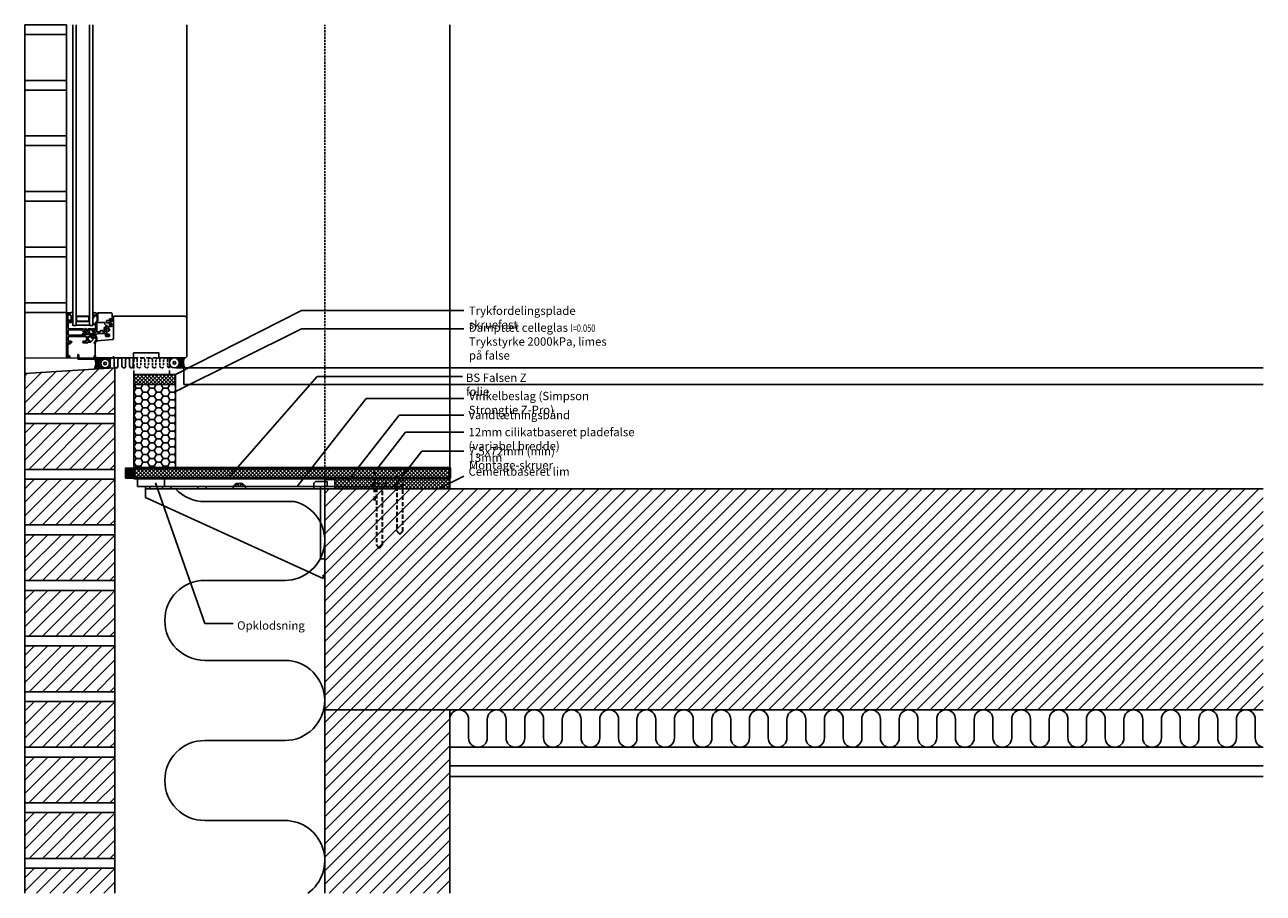
# Model space of a CAD drawing. Units: millimetres. Extents: x -9686 to -123, y -7604 to -6304.
# Drawn here: x -5378 to -3891, y -7437 to -6395 of the extents above; entities that cross this region are included whole.
import ezdxf

# ---------------------------------------------------------------- set-up
doc = ezdxf.new("R2010")
doc.units = ezdxf.units.MM
doc.header["$LTSCALE"] = 10
for name, pattern in [('CENTER', [2, 1.25, -0.25, 0.25, -0.25]), ('DASHDOT', [1, 0.5, -0.25, 0, -0.25]), ('DASHED', [0.75, 0.5, -0.25]), ('HIDDEN', [0.375, 0.25, -0.125])]:
    doc.linetypes.add(name, pattern=pattern)
for name, color, linetype in [('99-Isolering', 2, 'Continuous'), ('A29--S-', 1, 'Continuous'), ('A29-S--', 9, 'Continuous'), ('CENTER', 8, 'CENTER'), ('DIM', 4, 'Continuous'), ('HIDDEN', 6, 'HIDDEN'), ('SKRAVERING-1', 1, 'Continuous'), ('SST', 3, 'Continuous')]:
    doc.layers.add(name, color=color, linetype=linetype)
for name, color, linetype, lineweight in [('A312---', 43, 'Continuous', 25), ('A314---', 1, 'Continuous', 25), ('A99--M-', 1, 'Continuous', 25), ('A99-A--', 1, 'Continuous', 25), ('A99-B--', 7, 'Continuous', 50), ('A99-S--', 3, 'Continuous', 35)]:
    doc.layers.add(name, color=color, linetype=linetype, lineweight=lineweight)
doc.styles.add('Arch-Dim', font='romans.shx', dxfattribs={"width": 0.75})
doc.dimstyles.new('Ark-1_100', dxfattribs={"dimscale": 5, "dimtxt": 2, "dimasz": 1.5, "dimexe": 1, "dimexo": 1.5, "dimgap": 0.8, "dimtad": 1, "dimdec": 0, "dimzin": 3, "dimdsep": 46, "dimtxsty": 'Arch-Dim', "dimblk": 'OBLIQUE', "dimcen": 2.5, "dimdle": 1, "dimazin": 2, "dimtfac": 0.75, "dimtdec": 0, "dimtix": 1, "dimtmove": 2, "dimatfit": 2, "dimfxl": 1, "dimtolj": 1, "dimtzin": 0, "dimarcsym": 0})

# ---------------------------------------------------------------- blocks, each defined once
blk = doc.blocks.new('52314-1', base_point=(98.2, 170))
blk.add_lwpolyline([(155.8, 171.8), (156.5, 171.8, 0.414214), (156.7, 172), (156.7, 173.1, 0.414214), (156.5, 173.3), (118.2, 173.3, 0.414214), (117.7, 172.8), (117.7, 168.3, 0.414214), (118.2, 167.8), (118.4, 167.8, 0.414214), (118.9, 168.3), (118.9, 171.6, -0.414214), (119.4, 172.1), (137, 172.1, -0.414214), (137.5, 171.6), (137.5, 169.5, 0.414214), (137.7, 169.3), (138.5, 169.3, 0.414214), (138.7, 169.5), (138.7, 171.6, -0.414214), (138.9, 171.8), (141.1, 171.8, 0.414214), (141.2, 171.9), (141.2, 172, -0.414214), (141.3, 172.1), (155.6, 172.1, -0.414214), (155.7, 172), (155.7, 171.9, 0.414214)], format="xyb", close=True)
blk = doc.blocks.new('pr-378', base_point=(138.7, 120.1))
blk.add_lwpolyline([(225.2, 116.1), (255.7, 116.1), (255.7, 122.1), (286.2, 122.1, -0.414214), (289.2, 119.1), (289.2, 75.1, -0.414214), (286.2, 72.1), (201.7, 72.1), (201.2, 72.6), (201.2, 98.7, 0.387874), (199.8, 100.2), (181.9, 101.8, -0.387874), (179.2, 104.8), (179.2, 119.1, -0.414214), (182.2, 122.1), (199.7, 122.1), (201.2, 120.6), (202.7, 122.1), (225.2, 122.1)], format="xyb", close=True)
blk = doc.blocks.new('540024-1$0$521114-1')
for points in [[(26.1, 33), (8.5, 33, -0.414214), (8, 33.5), (8, 40, -0.414214), (8.5, 40.5), (10.2, 40.5, 0.414214), (10.5, 40.8), (10.5, 42, 0.341999), (9.7, 43, 0.490314), (9.5, 42.8), (9.5, 41.9, -0.414214), (9.3, 41.7), (8, 41.7, -0.414214), (7.5, 42.2), (7.5, 50.2, -0.414214), (8, 50.7), (9.3, 50.7, -0.414214), (9.5, 50.5), (9.5, 49.7, 0.490314), (9.7, 49.5, 0.341999), (10.5, 50.5), (10.5, 51.7, 0.414214), (10.2, 52), (7, 52, 0.414214), (6, 51), (6, -1, 0.414214), (7, -2), (9.5, -2, 0.414214), (10, -1.5), (10, 0, 0.341999), (9.2, 1, 0.490314), (9, 0.8), (9, -0.8, -0.414214), (8.8, -1), (7.7, -1, -0.414214), (7.5, -0.8), (7.5, 16, -0.414214), (7.7, 16.2), (8.8, 16.2, -0.414214), (9, 16), (9, 14.4, 0.490314), (9.2, 14.3, 0.341999), (10, 15.2), (10, 15.7, -0.414214), (10.5, 16.2), (11.6, 16.2, 1), (11.6, 17.9), (8.4, 17.9, -0.414214), (7.9, 18.4), (7.9, 23.1, -0.414214), (8.4, 23.6), (29.6, 23.6, -0.414214), (30.1, 23.1), (30.1, 18.4, -0.414214), (29.6, 17.9), (26.3, 17.9, 1), (26.3, 16.2), (31.4, 16.2, 0.198912), (31.6, 16.3), (33.2, 17.9, 0.341999), (33.4, 19.1, 0.490314), (33, 19.2), (32.1, 18.3, -0.668179), (31.8, 18.4), (31.8, 23.4, -0.414214), (32, 23.6), (37, 23.6, -0.668179), (37.1, 23.3), (36.2, 22.3, 0.490314), (36.2, 22, 0.341999), (37.4, 22.1), (39.5, 24.2, 0.668179), (39.2, 25.1), (34.4, 25.1, -0.267949), (33.6, 25.6), (32.3, 27.8, 0.57735), (32, 27.8), (31, 26, -0.57735), (30.5, 26), (28.3, 29.8, -0.760346), (28.7, 30.2, 0.171785), (28.8, 30.2), (30.4, 30.5, -0.267949), (30.6, 30.4, 0.957292), (30.9, 30.7), (29.2, 33.1, 0.493145), (28.8, 33.1), (28.3, 32.5, 0.315299), (28.3, 32.2), (28.3, 32.1, -0.414214), (28.2, 31.9), (27.4, 31.4), (26.6, 32.7, 0.267949)], [(8.2, 25.3), (25.2, 25.3, 0.414214), (25.4, 25.5), (25.4, 27, -0.414214), (25.7, 27.3), (25.8, 27.3, -0.267949), (26.1, 27.1), (27.1, 25.4, 0.267949), (27.3, 25.3), (28.6, 25.3, 0.57735), (28.7, 25.6), (26.3, 29.9, 0.267949), (26.1, 30), (25.7, 30, -0.414214), (25.4, 30.3), (25.4, 31.3, 0.414214), (25.2, 31.5), (8.2, 31.5, 0.414214), (8, 31.3), (8, 25.5, 0.414214)]]:
    blk.add_lwpolyline(points, format="xyb", close=True)
blk = doc.blocks.new('_OBLIQUE')
at = {"color": 0, "linetype": 'ByBlock'}
blk.add_line((-0.5, -0.5), (0.5, 0.5), dxfattribs=at)

msp = doc.modelspace()

# ---------------------------------------------------------------- hatches: boundary and pattern name
at = {"layer": 'A29--S-'}
h = msp.add_hatch(dxfattribs=at)
h.set_pattern_fill('ANGLE', color=256, scale=0.2, angle=-90, style=0)
h.set_pattern_definition([(270, (-5293.8555, -7672.561), (1.397, -2e-16), [1.016, -0.381]), (0, (-5293.8555, -7672.561), (3e-16, 1.397), [1.016, -0.381])])
edge = h.paths.add_edge_path()
edge.add_spline(control_points=[(-5294.3, -6808.5), (-5292.8, -6804.3), (-5291.4, -6800.7), (-5293.2, -6797.4), (-5293.9, -6796.3)], knot_values=[0.152541, 0.152541, 0.152541, 0.152541, 7.331518, 11.169258, 11.169258, 11.169258, 11.169258], degree=3, periodic=0)
edge.add_line((-5293.9, -6796.3), (-5285.1, -6796.3))
edge.add_arc((-5281.3, -6800.9), 6, 129.1412, 180)
edge.add_arc((-5281.3, -6800.9), 6, 180, 257.0096)
edge.add_line((-5282.6, -6806.8), (-5294.3, -6808.5))
h = msp.add_hatch(dxfattribs=at)
h.set_pattern_fill('ANGLE', color=256, scale=0.2, angle=-90, style=0)
h.set_pattern_definition([(270, (-5200.4796, -7674.0857), (1.397, -2e-16), [1.016, -0.381]), (0, (-5200.4796, -7674.0857), (3e-16, 1.397), [1.016, -0.381])])
edge = h.paths.add_edge_path()
edge.add_spline(control_points=[(-5185.8, -6794.7), (-5186.5, -6795.9), (-5188, -6800.6), (-5186.6, -6804.3), (-5185.7, -6806.8)], knot_values=[0.152535, 0.152535, 0.152535, 0.152535, 3.990275, 11.169258, 11.169258, 11.169258, 11.169258], degree=3, periodic=0)
edge.add_line((-5185.7, -6806.8), (-5198.1, -6806.8))
edge.add_arc((-5198.1, -6800.8), 6, 270.4036, 360)
edge.add_arc((-5198.1, -6800.8), 6, 360, 473.0001)
edge.add_line((-5200.5, -6795.2), (-5200.5, -6794.8))
edge.add_line((-5200.5, -6794.8), (-5186.1, -6794.8))
edge.add_arc((-5186.1, -6791.8), 3, 270, 277.3571)
h = msp.add_hatch(dxfattribs=at)
h.set_pattern_fill('ANSI37', color=8, style=0)
h.set_pattern_definition([(315, (-8155.183, -6427.4588), (-2.245064, -2.245064), []), (225, (-8155.183, -6427.4588), (-2.245064, 2.245064), [])])
h.paths.add_polyline_path([(-5286.2, -6938.9), (-5291.4, -6926.9)])
h.paths.add_polyline_path([(-5107.8, -6926.9), (-5199.6, -6920.9)])
h.paths.add_polyline_path([(-4924, -6934.3), (-4924, -6938.9), (-4931.2, -6938.9), (-4931.2, -6934.3), (-4936.5, -6929), (-4918.7, -6929)], flags=17)
h.paths.add_polyline_path([(-5246.6, -6926.9), (-5246.6, -6938.9), (-4931.2, -6938.9), (-4931.2, -6934.3), (-4936.5, -6929), (-4918.7, -6929), (-4924, -6934.3), (-4924, -6938.9), (-4867.6, -6938.9), (-4867.6, -6926.9)])
h = msp.add_hatch(dxfattribs=at)
h.set_pattern_fill('ANSI37', color=8, style=0)
h.set_pattern_definition([(45, (-4975.6362, -6951.9075), (-2.24506, 2.24506), []), (135, (-4975.6362, -6951.9075), (-2.24506, -2.24506), [])])
h.paths.add_polyline_path([(-4867.7, -6938.9), (-4917.5, -6938.9), (-4917.5, -6940.7), (-5005.6, -6940.7), (-5005.6, -6951.9), (-4867.6, -6951.9)])
h = msp.add_hatch(dxfattribs=at)
h.set_pattern_fill('DOTS', color=256, scale=2, style=0)
h.set_pattern_definition([(360, (-5017.6362, -6951.9075), (1.5875, 3.175), [0, -3.175])])
h.paths.add_polyline_path([(-5005.6, -6951.9), (-5005.6, -6940.7), (-5017.6, -6940.7), (-5017.6, -6951.9)])
at = {"layer": 'A29-S--'}
h = msp.add_hatch(dxfattribs=at)
h.set_pattern_fill('ANSI37', color=256)
h.set_pattern_definition([(45, (4358.2578, -436.655), (-2.245064, 2.245064), []), (135, (4358.2578, -436.655), (-2.245064, -2.245064), [])])
h.paths.add_polyline_path([(-5246.6, -6814.9), (-5246.6, -6826.9), (-5196.6, -6826.9), (-5196.6, -6814.9)])
h = msp.add_hatch(dxfattribs=at)
h.set_pattern_fill('HONEY', color=256, scale=1.7)
h.set_pattern_definition([(0, (4358.258, -436.655), (8.09625, 4.6743721), [5.3975, -10.795]), (120, (4358.258, -436.655), (-8.09625, 4.6743721), [5.3975, -10.795]), (60, (4358.258, -436.655), (2e-08, 9.3487442), [-10.795, 5.3975])])
h.paths.add_polyline_path([(-5196.6, -6826.9), (-5246.6, -6826.9), (-5246.6, -6926.9), (-5196.6, -6926.9)])
h = msp.add_hatch(dxfattribs=at)
h.set_pattern_fill('ANSI31', color=256, scale=0.2, style=0)
h.set_pattern_definition([(315, (-5256.6643, -6926.9075), (-0.449013, -0.449013), [])])
h.paths.add_polyline_path([(-5246.6, -6938.9), (-5246.6, -6926.9), (-5256.7, -6926.9), (-5256.7, -6938.9)])
at = {"layer": 'A99--M-'}
h = msp.add_hatch(dxfattribs=at)
h.set_pattern_fill('ANSI31', color=8, scale=3.6)
h.paths.add_polyline_path([(-5269.6, -6806.9), (-5377.6, -6813.7), (-5377.6, -6861.9), (-5269.6, -6861.9)])
h = msp.add_hatch(dxfattribs=at)
h.set_pattern_fill('ANSI31', color=8, scale=3.6)
h.set_pattern_definition([(45, (4358.258, -236.655), (-8.08223, 8.08223), [])])
h.paths.add_polyline_path([(-5269.6, -6873.6), (-5377.6, -6873.6), (-5377.6, -6928.6), (-5269.6, -6928.6)])
h = msp.add_hatch(dxfattribs=at)
h.set_pattern_fill('ANSI31', color=8, scale=3.6)
h.set_pattern_definition([(45, (4358.258, -303.322), (-8.08223, 8.08223), [])])
h.paths.add_polyline_path([(-5269.6, -6940.2), (-5377.6, -6940.2), (-5377.6, -6995.2), (-5269.6, -6995.2)])
h = msp.add_hatch(dxfattribs=at)
h.set_pattern_fill('ANSI31', color=8, scale=3.6)
h.paths.add_polyline_path([(-3891.5, -7216.9), (-3891.5, -6951.9), (-5017.6, -6951.9), (-5017.6, -7216.9)])
h = msp.add_hatch(dxfattribs=at)
h.set_pattern_fill('ANSI31', color=8, scale=3.6)
h.set_pattern_definition([(45, (4358.258, -369.988), (-8.08223, 8.08223), [])])
h.paths.add_polyline_path([(-5269.6, -7006.9), (-5377.6, -7006.9), (-5377.6, -7061.9), (-5269.6, -7061.9)])
h = msp.add_hatch(dxfattribs=at)
h.set_pattern_fill('ANSI31', color=8, scale=3.6)
h.set_pattern_definition([(45, (4358.258, -436.655), (-8.08223, 8.08223), [])])
h.paths.add_polyline_path([(-5269.6, -7073.6), (-5377.6, -7073.6), (-5377.6, -7128.6), (-5269.6, -7128.6)])
h = msp.add_hatch(dxfattribs=at)
h.set_pattern_fill('ANSI31', color=8, scale=3.6)
h.set_pattern_definition([(45, (4358.258, -503.322), (-8.08223, 8.08223), [])])
h.paths.add_polyline_path([(-5269.6, -7140.2), (-5377.6, -7140.2), (-5377.6, -7195.2), (-5269.6, -7195.2)])
h = msp.add_hatch(dxfattribs=at)
h.set_pattern_fill('ANSI31', color=8, scale=3.6)
h.set_pattern_definition([(45, (4358.258, -569.988), (-8.08223, 8.08223), [])])
h.paths.add_polyline_path([(-5269.6, -7206.9), (-5377.6, -7206.9), (-5377.6, -7261.9), (-5269.6, -7261.9)])
h = msp.add_hatch(dxfattribs=at)
h.set_pattern_fill('ANSI31', color=8, scale=3.6)
h.paths.add_polyline_path([(-5017.6, -7436.9), (-4867.6, -7436.9), (-4867.6, -7216.9), (-5017.6, -7216.9)])
h = msp.add_hatch(dxfattribs=at)
h.set_pattern_fill('ANSI31', color=8, scale=3.6)
h.set_pattern_definition([(45, (4358.258, -636.655), (-8.08223, 8.08223), [])])
h.paths.add_polyline_path([(-5269.6, -7273.6), (-5377.6, -7273.6), (-5377.6, -7328.6), (-5269.6, -7328.6)])
h = msp.add_hatch(dxfattribs=at)
h.set_pattern_fill('ANSI31', color=8, scale=3.6)
h.set_pattern_definition([(45, (4358.258, -703.322), (-8.08223, 8.08223), [])])
h.paths.add_polyline_path([(-5269.6, -7340.2), (-5377.6, -7340.2), (-5377.6, -7395.2), (-5269.6, -7395.2)])
h = msp.add_hatch(dxfattribs=at)
h.set_pattern_fill('ANSI31', color=8, scale=3.6)
h.set_pattern_definition([(45, (4358.258, -769.988), (-8.08223, 8.08223), [])])
h.paths.add_polyline_path([(-5269.6, -7406.9), (-5377.6, -7406.9), (-5377.6, -7436.9), (-5269.6, -7436.9)])

# ---------------------------------------------------------------- linework, layer by layer
for p, q in [((-5246.6, -6926.9), (-5246.6, -6938.9)), ((-5246.6, -6938.9), (-5246.6, -6926.9)), ((-5186.6, -6926.9), (-4867.6, -6926.9))]:
    msp.add_line(p, q)
at = {"layer": '99-Isolering'}
for points in [[(-5272.6, -6794.9, 0.414214), (-5275, -6797.3), (-5275, -6797.3), (-5275, -6804.5, -0.385939), (-5277.1, -6806.9, -0.385939)], [(-5272.6, -6794.9, -0.414214), (-5270.2, -6797.3), (-5270.2, -6797.3), (-5270.2, -6804.5, 0.385939), (-5268, -6806.9, 0.385939)], [(-5263.4, -6794.9, 0.414214), (-5265.8, -6797.3), (-5265.8, -6797.3), (-5265.8, -6804.5, -0.385939), (-5268, -6806.9, -0.385939)], [(-5263.4, -6794.9, -0.414214), (-5261, -6797.3), (-5261, -6797.3), (-5261, -6804.5, 0.385939), (-5258.9, -6806.9, 0.385939)], [(-5254.3, -6794.9, 0.414214), (-5256.7, -6797.3), (-5256.7, -6797.3), (-5256.7, -6804.5, -0.385939), (-5258.9, -6806.9, -0.385939)], [(-5254.3, -6794.9, -0.414214), (-5251.9, -6797.3), (-5251.9, -6797.3), (-5251.9, -6804.5, 0.385939), (-5249.7, -6806.9, 0.385939)], [(-5245.2, -6794.9, 0.414214), (-5247.6, -6797.3), (-5247.6, -6797.3), (-5247.6, -6804.5, -0.385939), (-5249.7, -6806.9, -0.385939)], [(-5196.7, -6951.9, 0.207369), (-5161.6, -6967.1), (-5054.2, -6967.1, -0.885988), (-5065.6, -7061.7), (-5161.6, -7061.7, 1), (-5161.6, -7157.7), (-5065.6, -7157.7, -1), (-5065.6, -7253.7), (-5161.6, -7253.7, 1), (-5161.6, -7349.7), (-5065.6, -7349.7, -0.731532), (-5037.9, -7436.9, -0.731532)]]:
    msp.add_lwpolyline(points, format="xyb", dxfattribs=at)
at = {"layer": '99-Isolering', "linetype": 'HIDDEN'}
for points in [[(-5245.2, -6794.9, -0.414214), (-5242.8, -6797.3), (-5242.8, -6797.3), (-5242.8, -6804.5, 0.385939), (-5240.6, -6806.9, 0.385939)], [(-5236, -6794.9, 0.414214), (-5238.4, -6797.3), (-5238.4, -6797.3), (-5238.4, -6804.5, -0.385939), (-5240.6, -6806.9, -0.385939)], [(-5236, -6794.9, -0.414214), (-5233.6, -6797.3), (-5233.6, -6797.3), (-5233.6, -6804.5, 0.385939), (-5231.5, -6806.9, 0.385939)], [(-5226.9, -6794.9, 0.414214), (-5229.3, -6797.3), (-5229.3, -6797.3), (-5229.3, -6804.5, -0.385939), (-5231.5, -6806.9, -0.385939)], [(-5226.9, -6794.9, -0.414214), (-5224.5, -6797.3), (-5224.5, -6797.3), (-5224.5, -6804.5, 0.385939), (-5222.3, -6806.9, 0.385939)], [(-5217.8, -6794.9, 0.414214), (-5220.2, -6797.3), (-5220.2, -6797.3), (-5220.2, -6804.5, -0.385939), (-5222.3, -6806.9, -0.385939)], [(-5217.8, -6794.9, -0.414214), (-5215.4, -6797.3), (-5215.4, -6797.3), (-5215.4, -6804.5, 0.385939), (-5213.2, -6806.9, 0.385939)], [(-5208.6, -6794.9, 0.414214), (-5211, -6797.3), (-5211, -6797.3), (-5211, -6804.5, -0.385939), (-5213.2, -6806.9, -0.385939)], [(-5208.6, -6794.9, -0.414214), (-5206.2, -6797.3), (-5206.2, -6797.3), (-5206.2, -6804.5, 0.385939), (-5204.1, -6806.9, 0.385939)]]:
    msp.add_lwpolyline(points, format="xyb", dxfattribs=at)
at = {"layer": 'A312---'}
msp.add_line((-5312.1, -6795.1), (-5308.4, -6795.1), dxfattribs=at)
at = {"layer": 'A314---'}
for p, q in [((-5327.6, -6741.8), (-5327.6, -6395.2)), ((-5183.1, -6395.2), (-5183.1, -6769.8)), ((-5278.6, -6756.4), (-5278.6, -6756.4)), ((-5323.9, -6792.4), (-5323.9, -6792.4)), ((-5301.5, -6793.6), (-5301.5, -6793.6))]:
    msp.add_line(p, q, dxfattribs=at)
for points in [[(-5320.1, -6395.2), (-5320.1, -6755.8), (-5316.1, -6755.8), (-5316.1, -6395.2)], [(-5296.1, -6395.2), (-5296.1, -6755.8), (-5300.1, -6755.8), (-5300.1, -6395.2)]]:
    msp.add_lwpolyline(points, dxfattribs=at)
for points in [[(-5321.8, -6752.2), (-5321.8, -6749.9), (-5321.8, -6745.5, -0.129474), (-5321.7, -6745), (-5321.2, -6744.7, 0.205723), (-5320.1, -6743.3), (-5320.1, -6739.7, 0.706092), (-5320.5, -6739.6, -0.100568), (-5322.9, -6740.7, 0.423804), (-5323.1, -6740.9), (-5323.1, -6742.7, -0.414214), (-5323.7, -6743.3), (-5325.5, -6743.3, 0.414214), (-5326, -6743.8), (-5326, -6749.2, 0.414214), (-5325.5, -6749.7), (-5323.7, -6749.7, -0.400356), (-5323.1, -6750.3), (-5323.1, -6751.9, 0.57735), (-5322.2, -6752.4), (-5320.9, -6751.6, 0.267949), (-5320.1, -6750.3), (-5320.1, -6748.7, 0.613196), (-5320.9, -6748.3), (-5321.7, -6749, 0.630552), (-5321.5, -6749.6), (-5321.2, -6749.7, -0.876976), (-5321.2, -6749.9), (-5321.8, -6749.9)], [(-5273, -6751.2), (-5272.6, -6750.9, 0.771636), (-5273.9, -6748.1), (-5276, -6748.5, 0.363272), (-5276.1, -6748.6), (-5276.1, -6749.2, -0.774044), (-5276.3, -6749.8), (-5277.5, -6749.8), (-5279, -6749.8, 0.414214), (-5279.5, -6750.3), (-5279.5, -6752.2, 0.414214), (-5279, -6752.7), (-5277.5, -6752.7), (-5276.2, -6752.7, -0.397494), (-5276, -6752.9, -0.079145), (-5276.1, -6755.2), (-5276.1, -6756.2, 0.227178), (-5276, -6756.5, 0.339141), (-5271.7, -6756.3, 0.14575), (-5271.1, -6755.2), (-5271.1, -6751.4, 0.391732), (-5272.7, -6750.9)], [(-5276.1, -6749.2, -0.118928), (-5274, -6749.4, -0.752998), (-5274, -6750.3)], [(-5274.3, -6754.8, -1.015748), (-5274.5, -6755.7), (-5276.1, -6755.2)]]:
    msp.add_lwpolyline(points, format="xyb", dxfattribs=at)
for points in [[(-5301.8, -6751.3), (-5300.4, -6749.9), (-5300.4, -6744.7), (-5315.8, -6744.7), (-5315.8, -6749.9), (-5314.5, -6751.3)], [(-5302, -6750.9), (-5300.8, -6749.7), (-5300.8, -6745.1), (-5315.4, -6745.1), (-5315.4, -6749.7), (-5314.3, -6750.9)], [(-5316.1, -6749.9), (-5316.1, -6749.9), (-5316.1, -6755.7), (-5300.1, -6755.7), (-5300.1, -6749.9), (-5300.4, -6749.9), (-5301.8, -6751.3), (-5314.5, -6751.3), (-5315.8, -6749.9)]]:
    msp.add_lwpolyline(points, close=True, dxfattribs=at)
for points in [[(-5289.9, -6742.1, -0.419664), (-5290.2, -6742.2), (-5291.2, -6742.2, 0.429534), (-5291.9, -6742.6), (-5292.1, -6744.7, 0.494733), (-5291.5, -6745.3), (-5291.2, -6745.3, -0.475819), (-5290.7, -6745.8), (-5290.9, -6751.4, -0.205552), (-5291.1, -6751.7), (-5293.2, -6754.5, -0.331801), (-5294.5, -6754.6), (-5296, -6752.6, -0.167488), (-5296.1, -6752.3), (-5296.1, -6747.8, -0.139621), (-5295.9, -6747.4), (-5294.6, -6746.1, 0.260068), (-5294.4, -6745.7, 0.04762), (-5296, -6740.8, -0.13216), (-5296.1, -6740.1, -0.481678), (-5295.8, -6739.9, 0.06508), (-5291.5, -6741.1), (-5290.2, -6741.3, -0.386575), (-5289.9, -6742)], [(-5278.6, -6758.8), (-5280.3, -6758.8, 0.414214), (-5280.8, -6759.3), (-5280.8, -6762), (-5280.8, -6762.5, -0.975089), (-5282.3, -6762.5), (-5282.3, -6759.3, -0.414214), (-5280.3, -6757.3), (-5279.1, -6757.3, 0.414214), (-5278.6, -6756.8), (-5278.6, -6756.5, 0.414214), (-5279.1, -6756, -0.414214), (-5281.6, -6753.5), (-5281.6, -6752.8, 0.414214), (-5282.1, -6752.3), (-5282.6, -6752.3, -0.414214), (-5282.8, -6752.5), (-5285.4, -6752.5, -0.414214), (-5285.6, -6752.3), (-5286.3, -6752.3), (-5287.9, -6752.3), (-5290.6, -6752.3, 0.414214), (-5291.1, -6752.8), (-5291.1, -6763.4), (-5294.2, -6763.3, -0.383864), (-5294.6, -6762.8), (-5294.6, -6762.5, -0.414214), (-5293.6, -6761.5), (-5293.1, -6761.5, 0.414214), (-5292.6, -6761), (-5292.6, -6752.8, -0.414214), (-5290.6, -6750.8, 0.414214), (-5290.1, -6750.3), (-5290.1, -6744.1, 0.725653), (-5290.7, -6743.9), (-5291.6, -6745.1, -0.780348), (-5292.1, -6744.9), (-5291.9, -6743.5, -0.373885), (-5290.5, -6742.3), (-5289.6, -6742.3, 0.466308), (-5289.5, -6742), (-5289.6, -6741.3, -0.466308), (-5289.1, -6740.8), (-5274.1, -6740.8, -0.414214), (-5272.6, -6742.3), (-5272.6, -6746.8, -0.414214), (-5273.6, -6747.8), (-5275.6, -6747.8, 0.414214), (-5276.1, -6748.3), (-5276.1, -6753.3), (-5276.1, -6756.4, -0.267949), (-5276.4, -6756.8, 0.267949), (-5276.6, -6757.3), (-5276.6, -6759.3, -0.414214), (-5277.1, -6759.8), (-5277.6, -6759.8, -0.414214), (-5278.1, -6759.3, 0.414214)], [(-5292.6, -6760.8, -0.414214), (-5293.1, -6761.3), (-5294.6, -6761.3, 0.414214), (-5295.1, -6761.8), (-5295.1, -6762.5, 0.414214), (-5294.1, -6763.5), (-5287.5, -6763.5, 0.349216), (-5287.2, -6763.2), (-5287, -6762.2, -0.349216), (-5286.7, -6762), (-5284.4, -6762, -0.414214), (-5284.1, -6762.3), (-5284.1, -6763.2, 0.414214), (-5283.8, -6763.5), (-5281.3, -6763.5, 0.357756), (-5280.8, -6763.1, -0.148291), (-5280.5, -6762.5), (-5279.8, -6761.8, 0.668179), (-5280, -6761.3), (-5280.9, -6761.3, -0.414214), (-5281.1, -6761.1), (-5281.1, -6760.8, -0.198912), (-5281.1, -6760.7), (-5280.4, -6760, -0.198912), (-5279.7, -6759.8), (-5276.6, -6759.8, -0.414214), (-5276.1, -6760.3), (-5276.1, -6761.9, -0.342001), (-5276.9, -6762.8, -0.490311), (-5277.1, -6762.7), (-5277.1, -6762, 0.668179), (-5277.6, -6761.8), (-5278.8, -6763, 0.198912), (-5279.1, -6763.7), (-5279.1, -6767, 0.414214), (-5278.6, -6767.5), (-5277.6, -6767.5, 0.414214), (-5277.1, -6767), (-5277.1, -6766.1, -0.490311), (-5276.9, -6765.9, -0.342001), (-5276.1, -6766.8), (-5276.1, -6768.5, -0.414214), (-5276.6, -6769), (-5280.1, -6769, -0.414214), (-5280.6, -6768.5), (-5280.6, -6766, 0.414214), (-5281.1, -6765.5), (-5289.3, -6765.5, 0.176327), (-5290.6, -6765.9), (-5292.4, -6767.4, -0.176327), (-5293, -6767.7), (-5296.6, -6767.7, -0.267949), (-5296.8, -6767.5, 0.267949), (-5297.1, -6767.4), (-5298.1, -6767.4, -0.267949), (-5299.8, -6766.4), (-5300.7, -6764.8, 0.57735), (-5301.6, -6764.8), (-5302.4, -6766.4, -0.131652), (-5302.6, -6766.5), (-5302.9, -6766.7, -0.414214), (-5303.3, -6766.6), (-5303.7, -6765.8, -0.414214), (-5303.6, -6765.4), (-5303.5, -6765.3, 1.69614), (-5304, -6764.4), (-5304.1, -6764.5, -0.414214), (-5304.6, -6764.4), (-5305, -6763.6, -0.414214), (-5304.9, -6763.2), (-5304.6, -6763, -0.131652), (-5304.4, -6762.9), (-5302.6, -6762.9, 0.520567), (-5302.1, -6762.1), (-5302.2, -6761.8, -0.520567), (-5300.8, -6759.8), (-5293.4, -6759.8, -0.414214), (-5292.6, -6760.5)], [(-5297.7, -6766.1), (-5293.6, -6766.1, 1), (-5293.6, -6764.7), (-5294.2, -6764.7, -0.414214), (-5296.4, -6762.5), (-5296.4, -6762, 0.414214), (-5297.4, -6761), (-5300.2, -6761, 0.520567), (-5300.8, -6761.9), (-5300.7, -6762.4), (-5299, -6765.4, 0.267949)], [(-5275, -6754.2, 0.02827), (-5274.8, -6753.5), (-5274.8, -6750.6), (-5274, -6750.3), (-5273.7, -6750.3, -0.87146), (-5273.5, -6750.8), (-5274.1, -6751.2, 0.469457), (-5274, -6753.6), (-5273.1, -6754.6, -0.84272), (-5273.4, -6755.1), (-5274.3, -6754.8), (-5274.8, -6754.6, -0.37087)], [(-5293.2, -6769.9), (-5297.6, -6774.8), (-5299.2, -6776), (-5301, -6776.2, -0.221695), (-5301.2, -6776.1), (-5301.2, -6776.1, -0.414214), (-5301.2, -6775.7), (-5299.5, -6774.4), (-5301.5, -6772.4, -0.414214), (-5301.5, -6771), (-5300.1, -6769.6, -0.414214), (-5298.6, -6769.6), (-5296.7, -6771.6), (-5293.2, -6767.7, -0.052948), (-5291.9, -6769.3, -0.34675), (-5292.3, -6775.5), (-5293.8, -6777.2, -1), (-5294.3, -6776.8), (-5293, -6775.1, 0.313972), (-5292.8, -6770, 0.50009)]]:
    msp.add_lwpolyline(points, format="xyb", close=True, dxfattribs=at)
for centre, radius in [((-5293.4, -6743.5), 0.196), ((-5281.3, -6801.5), 5.25), ((-5281.3, -6801.5), 1.6), ((-5198.1, -6800.8), 6), ((-5198.1, -6800.8), 1.6)]:
    msp.add_circle(centre, radius, dxfattribs=at)
msp.add_arc((-5324.6, -6746.2), 3.2, 21.4891, 67.2239, dxfattribs=at)
for points, knots in [([(-5294.3, -6808.5), (-5294.1, -6808), (-5293.9, -6807.4), (-5293.7, -6806.9), (-5292.8, -6804.4), (-5291.4, -6800.7), (-5293.2, -6797.4), (-5293.9, -6796.3)], [-1.592319, -1.592319, -1.592319, -1.592319, 0, 0, 0, 7.331518, 11.169258, 11.169258, 11.169258, 11.169258]), ([(-5294.3, -6808.5), (-5294.1, -6807.9), (-5293.9, -6807.4), (-5293.7, -6806.9), (-5292.8, -6804.4), (-5291.4, -6800.7), (-5293.2, -6797.4), (-5293.9, -6796.3)], [-1.550097, -1.550097, -1.550097, -1.550097, 0, 0, 0, 7.331518, 11.169258, 11.169258, 11.169258, 11.169258]), ([(-5185.7, -6806.9), (-5186.6, -6804.4), (-5188, -6800.7), (-5186.5, -6795.9), (-5185.8, -6794.7)], [0, 0, 0, 0, 7.331518, 11.169258, 11.169258, 11.169258, 11.169258]), ([(-5185.7, -6806.9), (-5186.6, -6804.4), (-5188, -6800.7), (-5186.5, -6795.9), (-5185.8, -6794.7)], [0, 0, 0, 0, 7.331518, 11.169258, 11.169258, 11.169258, 11.169258])]:
    msp.add_open_spline(points, degree=3, knots=knots, dxfattribs=at)
msp.add_open_spline([(-5294.3, -6808.5), (-5294.3, -6808.5), (-5294.3, -6808.5), (-5294.3, -6808.5)], degree=3, dxfattribs=at)
at = {"layer": 'A99--M-', "color": 8}
for p, q in [((-5377.6, -6395.2), (-5377.6, -7436.9)), ((-5377.6, -6395.2), (-5327.6, -6395.2)), ((-5377.6, -6395.2), (-5327.6, -6395.2)), ((-5377.6, -6406.9), (-5327.6, -6406.9)), ((-5377.6, -6406.9), (-5327.6, -6406.9)), ((-5377.6, -6461.9), (-5327.6, -6461.9)), ((-5377.6, -6473.6), (-5327.6, -6473.6)), ((-5377.6, -6528.6), (-5327.6, -6528.6)), ((-5377.6, -6540.2), (-5327.6, -6540.2)), ((-5377.6, -6595.2), (-5327.6, -6595.2)), ((-5377.6, -6606.9), (-5327.6, -6606.9)), ((-5377.6, -6661.9), (-5327.6, -6661.9)), ((-5377.6, -6673.6), (-5327.6, -6673.6)), ((-5377.6, -6728.6), (-5327.6, -6728.6)), ((-5377.6, -6740.2), (-5327.6, -6740.2)), ((-5377.6, -6795.2), (-5269.6, -6794.8)), ((-5377.6, -6813.7), (-5269.6, -6806.9)), ((-5269.6, -6806.9), (-5269.6, -7436.9)), ((-3891.5, -6806.9), (-5186.6, -6806.9)), ((-5186.6, -6806.9), (-5186.6, -6826.9)), ((-3891.5, -6826.9), (-5186.6, -6826.9)), ((-5377.6, -6861.9), (-5269.6, -6861.9)), ((-5377.6, -6873.6), (-5269.6, -6873.6)), ((-5377.6, -6928.6), (-5269.6, -6928.6)), ((-5377.6, -6940.2), (-5269.6, -6940.2)), ((-5377.6, -6995.2), (-5269.6, -6995.2)), ((-5377.6, -7006.9), (-5269.6, -7006.9)), ((-5377.6, -7061.9), (-5269.6, -7061.9)), ((-5377.6, -7073.6), (-5269.6, -7073.6)), ((-5377.6, -7128.6), (-5269.6, -7128.6)), ((-5377.6, -7140.2), (-5269.6, -7140.2)), ((-5377.6, -7195.2), (-5269.6, -7195.2)), ((-5377.6, -7206.9), (-5269.6, -7206.9)), ((-5377.6, -7261.9), (-5269.6, -7261.9)), ((-3891.5, -7261.9), (-4867.6, -7261.9)), ((-5377.6, -7273.6), (-5269.6, -7273.6)), ((-3891.5, -7283.9), (-4867.6, -7283.9)), ((-3891.5, -7296.9), (-4867.6, -7296.9)), ((-5377.6, -7328.6), (-5269.6, -7328.6)), ((-5377.6, -7340.2), (-5269.6, -7340.2)), ((-5377.6, -7395.2), (-5269.6, -7395.2)), ((-5377.6, -7406.9), (-5269.6, -7406.9))]:
    msp.add_line(p, q, dxfattribs=at)
at = {"layer": 'A99--M-', "color": 8, "linetype": 'HIDDEN'}
msp.add_line((-5017.6, -6951.9), (-5017.6, -6395.2), dxfattribs=at)
at = {"layer": 'A99--M-', "color": 8}
for points in [[(-3891.5, -7216.9), (-5017.6, -7216.9), (-5017.6, -6951.9), (-3891.5, -6951.9)], [(-5017.6, -7436.9), (-5017.6, -7216.9), (-4867.6, -7216.9), (-4867.6, -7436.9)]]:
    msp.add_lwpolyline(points, dxfattribs=at)
for points in [[(-4058.6, -7228.2), (-4058.6, -7250.7, -1), (-4081.1, -7250.7), (-4081.1, -7228.2, 1), (-4103.6, -7228.2), (-4103.6, -7253.3, -0.885988), (-4125.8, -7250.7), (-4125.8, -7228.2, 1), (-4148.3, -7228.2), (-4148.3, -7250.7, -1), (-4170.8, -7250.7), (-4170.8, -7228.2, 1), (-4193.3, -7228.2), (-4193.3, -7250.7, -1), (-4215.8, -7250.7), (-4215.8, -7228.2, 1), (-4238.3, -7228.2), (-4238.3, -7250.7, -1), (-4260.8, -7250.7), (-4260.8, -7228.2, 1), (-4283.3, -7228.2), (-4283.3, -7250.7, -1), (-4305.8, -7250.7), (-4305.8, -7228.2, 1), (-4328.3, -7228.2), (-4328.3, -7250.7, -1), (-4350.8, -7250.7), (-4350.8, -7228.2, 1), (-4373.3, -7228.2), (-4373.3, -7253.3, -0.885988), (-4395.5, -7250.7), (-4395.5, -7228.2, 1), (-4418, -7228.2), (-4418, -7250.7, -1), (-4440.5, -7250.7), (-4440.5, -7228.2, 1), (-4463, -7228.2), (-4463, -7250.7, -1), (-4485.5, -7250.7), (-4485.5, -7228.2, 1), (-4508, -7228.2), (-4508, -7250.7, -1), (-4530.5, -7250.7), (-4530.5, -7228.2, 1), (-4553, -7228.2), (-4553, -7250.7, -1), (-4575.5, -7250.7), (-4575.5, -7228.2, 1), (-4598, -7228.2), (-4598, -7250.7, -1), (-4620.5, -7250.7), (-4620.5, -7228.2, 1), (-4643, -7228.2), (-4643, -7253.3, -0.885988), (-4665.1, -7250.7), (-4665.1, -7228.2, 1), (-4687.6, -7228.2), (-4687.6, -7250.7, -1), (-4710.1, -7250.7), (-4710.1, -7228.2, 1), (-4732.6, -7228.2), (-4732.6, -7250.7, -1), (-4755.1, -7250.7), (-4755.1, -7228.2, 1), (-4777.6, -7228.2), (-4777.6, -7250.7, -1), (-4800.1, -7250.7), (-4800.1, -7228.2, 1), (-4822.6, -7228.2), (-4822.6, -7250.7, -1), (-4845.1, -7250.7), (-4845.1, -7228.2, 1), (-4867.6, -7228.2)], [(-3891.5, -7261.8, -0.372998), (-3901.1, -7250.7), (-3901.1, -7228.2, 1), (-3923.6, -7228.2), (-3923.6, -7250.7, -1), (-3946.1, -7250.7), (-3946.1, -7228.2, 1), (-3968.6, -7228.2), (-3968.6, -7250.7, -1), (-3991.1, -7250.7), (-3991.1, -7228.2, 1), (-4013.6, -7228.2), (-4013.6, -7250.7, -1), (-4036.1, -7250.7), (-4036.1, -7228.2, 1), (-4058.6, -7228.2)]]:
    msp.add_lwpolyline(points, format="xyb", dxfattribs=at)
at = {"layer": 'A99-A--'}
for points in [[(-5246.6, -6938.9), (-5256.7, -6938.9), (-5256.7, -6926.9), (-5246.6, -6926.9)], [(-5017.6, -6951.9), (-5005.6, -6951.9), (-5005.6, -6940.7), (-5017.6, -6940.7)]]:
    msp.add_lwpolyline(points, close=True, dxfattribs=at)
at = {"layer": 'A99-B--'}
msp.add_lwpolyline([(-5246.6, -6938.9), (-4867.6, -6938.9), (-4867.6, -6926.9), (-5246.6, -6926.9)], close=True, dxfattribs=at)
at = {"layer": 'A99-S--', "linetype": 'DASHED'}
for points in [[(-4931.2, -7002.7), (-4927.6, -7006.3), (-4924, -7002.7), (-4924, -6934.3), (-4918.7, -6929), (-4936.5, -6929), (-4936.5, -6929), (-4931.2, -6934.3)], [(-4955.7, -7019.4), (-4952.1, -7023), (-4948.5, -7019.4), (-4948.5, -6951), (-4943.2, -6945.7), (-4961, -6945.7), (-4961, -6945.7), (-4955.7, -6951)]]:
    msp.add_lwpolyline(points, close=True, dxfattribs=at)
at = {"layer": 'CENTER', "linetype": 'DASHDOT'}
for p, q in [((-4958.3, -6965.9), (-4958.3, -6931.4)), ((-4957.1, -6965.9), (-4957.1, -6931.4))]:
    msp.add_line(p, q, dxfattribs=at)
at = {"layer": 'DIM'}
msp.add_line((-5137.6, -6951.9), (-5147.6, -6951.9), dxfattribs=at)
at = {"layer": 'HIDDEN', "linetype": 'Continuous'}
for p, q in [((-5212.3, -6948.9), (-5212.3, -6951.9)), ((-5202.3, -6948.9), (-5202.3, -6951.9)), ((-5170, -6948.9), (-5170, -6951.9)), ((-5160, -6948.9), (-5160, -6951.9)), ((-5127.6, -6948.8), (-5127.6, -6951.9)), ((-5112.9, -6948.8), (-5112.9, -6951.9)), ((-5030.6, -6948.9), (-5030.6, -6951.9)), ((-5030.6, -6948.9), (-5030.6, -6951.9)), ((-5030.6, -6948.9), (-5030.6, -6951.9)), ((-5030.6, -6948.9), (-5030.6, -6951.9)), ((-5030.6, -6948.9), (-5030.6, -6951.9)), ((-5030.6, -6948.9), (-5030.6, -6951.9)), ((-5030.6, -6948.9), (-5030.6, -6951.9)), ((-5030.6, -6948.9), (-5030.6, -6951.9)), ((-5022.6, -6951.9), (-5022.6, -6948.9)), ((-5022.6, -6951.9), (-5022.6, -6948.9)), ((-5022.6, -6951.9), (-5022.6, -6948.9)), ((-5022.6, -6951.9), (-5022.6, -6948.9)), ((-5022.6, -6951.9), (-5022.6, -6948.9)), ((-5022.6, -6951.9), (-5022.6, -6948.9)), ((-5022.6, -6951.9), (-5022.6, -6948.9)), ((-5022.6, -6951.9), (-5022.6, -6948.9))]:
    msp.add_line(p, q, dxfattribs=at)
at = {"layer": 'SKRAVERING-1'}
for p, q in [((-4867.6, -6951.9), (-4867.6, -6395.2)), ((-5017.7, -7436.9), (-5017.6, -6951.9))]:
    msp.add_line(p, q, dxfattribs=at)
at = {"layer": 'SKRAVERING-1', "linetype": 'HIDDEN'}
msp.add_line((-4867.6, -6806.9), (-4867.6, -6938.9), dxfattribs=at)
at = {"layer": 'SKRAVERING-1', "linetype": 'DASHED'}
msp.add_lwpolyline([(-5246.6, -6814.9), (-5246.6, -6794.8), (-5204.1, -6794.8), (-5204.1, -6814.9)], close=True, dxfattribs=at)
at = {"layer": 'SKRAVERING-1'}
for points in [[(-5246.6, -6826.9), (-5196.6, -6826.9), (-5196.6, -6814.9), (-5246.6, -6814.9)], [(-5246.6, -6926.9), (-5246.6, -6826.9), (-5196.6, -6826.9), (-5196.6, -6926.9)], [(-5242.4, -6948.9), (-5242.4, -6938.9), (-5209.8, -6938.9), (-5209.8, -6948.9)]]:
    msp.add_lwpolyline(points, close=True, dxfattribs=at)
at = {"layer": 'SKRAVERING-1', "color": 3, "linetype": 'DASHED', "const_width": 2}
msp.add_lwpolyline([(-5246.6, -6938.9), (-4999.4, -6938.9)], dxfattribs=at)
at = {"layer": 'SST'}
for p, q in [((-5232.6, -6948.9), (-5232.6, -6962.4)), ((-5207.6, -6948.9), (-5232.6, -6948.9)), ((-5207.6, -6951.9), (-5232.6, -6951.9)), ((-5227.6, -6951.9), (-5227.6, -6948.9)), ((-5187.6, -6948.9), (-5207.6, -6948.9)), ((-5187.6, -6951.9), (-5207.6, -6951.9)), ((-5172.6, -6948.9), (-5187.6, -6948.9)), ((-5172.6, -6951.9), (-5187.6, -6951.9)), ((-5162.6, -6948.9), (-5172.6, -6948.9)), ((-5162.6, -6951.9), (-5172.6, -6951.9)), ((-5147.6, -6948.9), (-5162.6, -6948.9)), ((-5147.6, -6951.9), (-5162.6, -6951.9)), ((-5147.6, -6948.9), (-5137.6, -6948.9)), ((-5134.1, -6951.9), (-5147.6, -6951.9)), ((-5127.6, -6948.9), (-5137.6, -6948.9)), ((-5127.6, -6951.9), (-5137.6, -6951.9)), ((-5110.2, -6951.9), (-5130.6, -6951.9)), ((-5127.6, -6948.8), (-5124.3, -6945.4)), ((-5127.6, -6948.9), (-4924.6, -6948.9)), ((-4924.6, -6951.9), (-5127.6, -6951.9)), ((-5125.8, -6948.9), (-5116.1, -6948.9)), ((-5116.3, -6945.4), (-5124.3, -6945.4)), ((-5116.3, -6945.4), (-5112.9, -6948.8)), ((-5077.5, -6951.9), (-5097.5, -6951.9)), ((-5030.6, -6951.9), (-5067.8, -6951.9)), ((-5030.6, -6944.9), (-5028.6, -6942.9)), ((-5030.6, -6944.9), (-5028.6, -6942.9)), ((-5030.6, -6944.9), (-5028.6, -6942.9)), ((-5030.6, -6944.9), (-5028.6, -6942.9)), ((-5030.6, -6944.9), (-5028.6, -6942.9)), ((-5030.6, -6944.9), (-5028.6, -6942.9)), ((-5030.6, -6944.9), (-5028.6, -6942.9)), ((-5030.6, -6944.9), (-5028.6, -6942.9)), ((-5030.6, -6944.9), (-5028.6, -6942.9)), ((-5030.6, -6944.9), (-5030.6, -6948.9)), ((-5030.6, -6944.9), (-5030.6, -6951.9)), ((-5030.6, -6944.9), (-5030.6, -6948.9)), ((-5030.6, -6944.9), (-5030.6, -6948.9)), ((-5030.6, -6944.9), (-5030.6, -6948.9)), ((-5030.6, -6944.9), (-5030.6, -6948.9)), ((-5030.6, -6944.9), (-5030.6, -6948.9)), ((-5030.6, -6944.9), (-5030.6, -6948.9)), ((-5030.6, -6944.9), (-5030.6, -6948.9)), ((-5014.6, -6942.9), (-5028.6, -6942.9)), ((-5014.6, -6942.9), (-5028.6, -6942.9)), ((-5014.6, -6942.9), (-5028.6, -6942.9)), ((-5014.6, -6942.9), (-5028.6, -6942.9)), ((-5014.6, -6942.9), (-5028.6, -6942.9)), ((-5014.6, -6942.9), (-5028.6, -6942.9)), ((-5014.6, -6942.9), (-5028.6, -6942.9)), ((-5014.6, -6942.9), (-5028.6, -6942.9)), ((-5014.6, -6942.9), (-5028.6, -6942.9)), ((-5022.6, -6948.9), (-5014.6, -6948.9)), ((-5022.6, -6951.9), (-5022.6, -7035.8)), ((-5014.6, -6942.9), (-5014.6, -6948.9)), ((-5014.6, -6942.9), (-5014.6, -6948.9)), ((-5014.6, -6942.9), (-5014.6, -6948.9)), ((-5014.6, -6942.9), (-5014.6, -6948.9)), ((-5014.6, -6942.9), (-5014.6, -6948.9)), ((-5014.6, -6942.9), (-5014.6, -6948.9)), ((-5014.6, -6942.9), (-5014.6, -6948.9)), ((-5014.6, -6942.9), (-5014.6, -6948.9)), ((-5014.6, -6942.9), (-5014.6, -6948.9)), ((-4924.6, -6951.9), (-4924.6, -6948.9)), ((-5232.6, -6962.4), (-5019.6, -7059.6)), ((-5022.6, -7035.8), (-5017.6, -7035.8)), ((-5017.6, -7035.8), (-5017.6, -7055.6)), ((-5019.6, -7055.6), (-5019.6, -7059.6)), ((-5017.6, -7055.6), (-5019.6, -7055.6))]:
    msp.add_line(p, q, dxfattribs=at)
for centre in [(-5122.9, -6947.8), (-5117.6, -6947.8)]:
    msp.add_arc(centre, 1.5, 312.8334, 227.1666, dxfattribs=at)

# ---------------------------------------------------------------- block references
at = {"layer": 'A314---', "extrusion": (0, 0, -1), "xscale": -1, "zscale": -1}
msp.add_blockref('540024-1$0$521114-1', (5333.6, -6792.8), dxfattribs=at)
at = {"layer": 'A314---', "xscale": -1, "rotation": 180}
for name, p in [('pr-378', (-5333.6, -6792.8)), ('52314-1', (-5333.6, -6793))]:
    msp.add_blockref(name, p, dxfattribs=at)

# ---------------------------------------------------------------- texts
at = {"layer": 'A99-A--', "char_height": 10, "style": 'Arch-Dim'}
for s, insert, attachment_point in [('{\\W1;Trykfordelingsplade skruefast }', (-4844.7, -6733.2), 1), ('{\\W1;Damptæt celleglas \\fGreekC_IV25|b0|i0|c0|p2;\\H0.875x;\\W0.75;l=0.050\\fMS Shell Dlg 2|b0|i0|c0|p0;\\H0.80952x;\\P\\Fromans|c0;\\H1.4118x;\\W1;Trykstyrke 2000kPa, limes på false }', (-4844.7, -6753.5), 1), ('{\\W1;BS Falsen Z folie }', (-4848.2, -6813.6), 1), ('{\\W1;Vinkelbeslag (Simpson Strongtie Z-Pro) }', (-4844.7, -6835.5), 1), ('{\\W1;Vandtætningsbånd}', (-4845.2, -6858.3), 1), ('{\\W1;12mm cilikatbaseret pladefalse (variabel bredde)}', (-4845.1, -6878.8), 1), ('{\\W1;13mm Cementbaseret lim}', (-4845.1, -6936.1), 7), ('{\\W1;7,5x72mm (min) Montage-skruer}', (-4844.6, -6901.8), 1), ('{\\W1;Opklodsning}', (-5122.8, -7120.8), 7)]:
    msp.add_mtext(s, dxfattribs=dict(at, insert=insert, attachment_point=attachment_point))

# ---------------------------------------------------------------- leaders
at = {"layer": 'A99-A--'}
for points in [[(-5196.6, -6814.9), (-5045.7, -6738), (-4850.8, -6738)], [(-5196.6, -6835.2), (-5045.7, -6759.9), (-4850.8, -6759.9)], [(-5133.6, -6938.9), (-5026.8, -6817.2), (-4852.4, -6817.2)], [(-5050.7, -6948.9), (-4968.1, -6843.3), (-4850.8, -6843.3)], [(-4989.8, -6942.1), (-4928.4, -6863.3), (-4850.8, -6863.3)], [(-4955.3, -6928.3), (-4920.6, -6883.8), (-4850.8, -6883.8)], [(-4933.9, -6948.6), (-4901.2, -6906.8), (-4850.8, -6906.8)], [(-4882.9, -6952.3), (-4866.1, -6944.1), (-4850.8, -6936.8)], [(-5220.9, -6944.8), (-5161.6, -7113.3), (-5127.7, -7113.4)]]:
    msp.add_leader(points, dimstyle='Ark-1_100', override={"dimgap": 0.8, "dimtad": 0}, dxfattribs=at)

doc.saveas('drawing.dxf')
